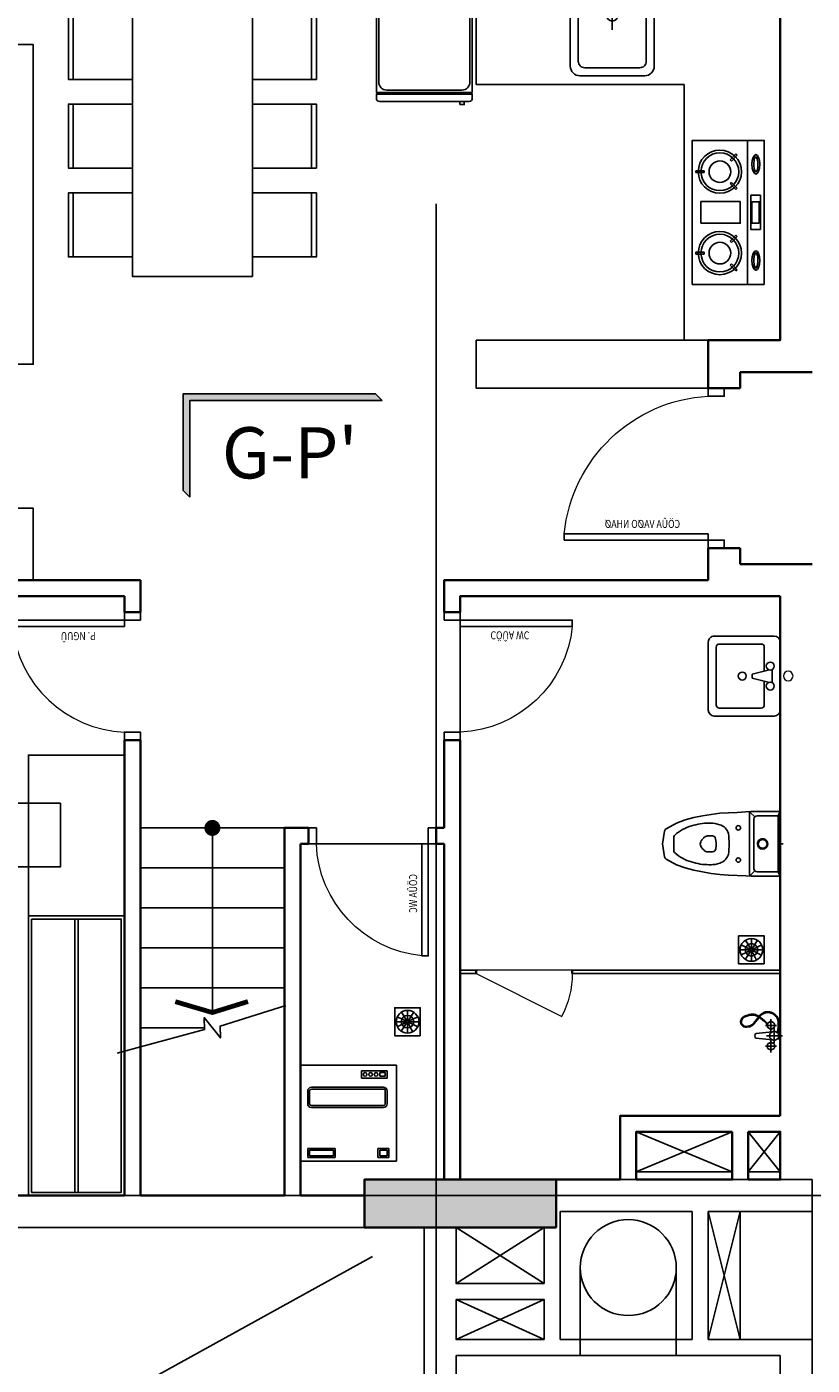
# Model space of a CAD drawing. Units: millimetres. Extents: x 1075375 to 1217605, y -26311 to 851355.
# Drawn here: x 1161586 to 1166496, y 581384 to 589756 of the extents above; entities that cross this region are included whole.
import ezdxf
from ezdxf.enums import TextEntityAlignment as Align

# ---------------------------------------------------------------- set-up
doc = ezdxf.new("R2010")
doc.units = ezdxf.units.MM
doc.header["$LTSCALE"] = 40
doc.set_wipeout_variables(frame=1)
for name, pattern in [('DASHED', [0.75, 0.5, -0.25]), ('First Home Quan 9 - Block 2 - TKKT$0$CENTER', [2, 1.25, -0.25, 0.25, -0.25]), ('First Home Quan 9 - Block 2 - TKKT$0$DASHED', [0.75, 0.5, -0.25]), ('HIDDEN', [0.375, 0.25, -0.125])]:
    doc.linetypes.add(name, pattern=pattern)
doc.layers.get('DEFPOINTS').update_dxf_attribs({"lineweight": 15})
doc.layers.add('E-Ống điện', color=1, linetype='DASHED', lineweight=9)
doc.layers.add('L1', color=8, linetype='Continuous', lineweight=35)
for name, color, linetype in [('L10', 8, 'Continuous'), ('L2', 8, 'Continuous'), ('L3', 8, 'Continuous'), ('L33', 8, 'Continuous'), ('L4', 8, 'Continuous'), ('L7', 8, 'First Home Quan 9 - Block 2 - TKKT$0$CENTER'), ('L8', 8, 'Continuous'), ('L9', 8, 'Continuous')]:
    doc.layers.add(name, color=color, linetype=linetype)
doc.styles.add('First Home Quan 9 - Block 2 - TKKT$0$AHS-2', font='VHELVEB.TTF')
doc.styles.add('First Home Quan 9 - Block 2 - TKKT$0$KB-GHI CHU', font='1vni.shx', dxfattribs={"width": 0.8})
doc.styles.add('First Home Quan 9 - Block 2 - TKKT$0$KB-TIEUDE', font='VHELVEB.TTF', dxfattribs={"width": 0.8})

# ---------------------------------------------------------------- blocks, each defined once
blk = doc.blocks.new('B142')
at = {"layer": 'L7', "ltscale": 200}
for p, q in [((58400, -12146.5), (58400, 41473.3)), ((82593.7, 23650), (48740.6, 23650))]:
    blk.add_line(p, q, dxfattribs=at)
blk = doc.blocks.new('B150')
at = {"layer": 'L10'}
blk.add_hatch(color=256, dxfattribs=at).paths.add_polyline_path([(10950, 23450), (12150, 23450), (12150, 23750), (10950, 23750)])
at = {"layer": 'L1'}
blk.add_lwpolyline([(10950, 23450), (12150, 23450), (12150, 23750), (10950, 23750)], close=True, dxfattribs=at)
blk = doc.blocks.new('B119')
at = {"layer": 'L33'}
blk.add_hatch(color=252, dxfattribs=at).paths.add_polyline_path([(448.2, -224.5), (-491.8, -224.5), (-459.3, -257), (480.7, -257), (480.7, 214.3), (448.2, 246.8)])
at = {"layer": 'L33', "color": 252}
for points in [[(448.2, 246.8), (448.2, -224.5), (-491.8, -224.5)], [(448.2, 246.8), (480.7, 214.3), (480.7, -257), (-459.3, -257), (-491.8, -224.5)]]:
    blk.add_lwpolyline(points, dxfattribs=at)
at = {"style": 'First Home Quan 9 - Block 2 - TKKT$0$AHS-2'}
blk.add_attdef('2', text='', height=363, dxfattribs=at).set_placement((1, 228.6), align=Align.MIDDLE_CENTER)
blk.add_wipeout([(-504.4, 259.3), (-504.4, -211.9), (435.6, -211.9), (435.6, 259.3)])
blk = doc.blocks.new('B66')
at = {"layer": 'L1'}
for p, q in [((100, 1000), (-100, 1000)), ((100, 0), (-100, 0))]:
    blk.add_line(p, q, dxfattribs=at)
at = {"layer": 'L10', "lineweight": 9, "ltscale": 5}
blk.add_arc((50.3, -3), 954.3, 5.59125, 87.01265, dxfattribs=at)
at = {"layer": 'L4'}
for points in [[(100, 1000), (100, 950), (0, 950), (0, 1000)], [(100, 0), (100, 50), (0, 50), (0, 0)]]:
    blk.add_lwpolyline(points, dxfattribs=at)
blk.add_lwpolyline([(100, 90), (1000, 90), (1000, 50), (100, 50)], close=True, dxfattribs=at)
at = {"layer": 'DEFPOINTS', "style": 'First Home Quan 9 - Block 2 - TKKT$0$KB-GHI CHU', "width": 0.8}
blk.add_text('CÖÛA VAØO NHAØ', height=50, dxfattribs=at).set_placement((275.9, 126.6))
blk = doc.blocks.new('B62')
at = {"layer": 'L1', "ltscale": 100}
for points in [[(0, 800), (-100, 800)], [(0, 0), (-100, 0)]]:
    blk.add_lwpolyline(points, dxfattribs=at)
at = {"layer": 'L10', "lineweight": 9, "ltscale": 5}
blk.add_arc((-29.3, 17.7), 732.9, 5.66109, 87.71047, dxfattribs=at)
at = {"layer": 'L4'}
for points in [[(-100, 800), (-100, 750), (0, 750), (0, 800)], [(-100, 0), (-100, 50), (0, 50), (0, 0)]]:
    blk.add_lwpolyline(points, dxfattribs=at)
blk.add_lwpolyline([(0, 90), (700, 90), (700, 50), (0, 50)], close=True, dxfattribs=at)
at = {"layer": 'DEFPOINTS', "style": 'First Home Quan 9 - Block 2 - TKKT$0$KB-GHI CHU', "width": 0.8}
blk.add_text('P. NGUÛ', height=50, dxfattribs=at).set_placement((179.6, 125.5))
blk = doc.blocks.new('B69')
at = {"ltscale": 5}
for points in [[(0, 0), (400, 0), (400, 400), (0, 400)], [(370, 0), (400, 0), (400, 400), (370, 400)]]:
    blk.add_lwpolyline(points, close=True, dxfattribs=at)
blk = doc.blocks.new('B146')
blk.add_lwpolyline([(439732.7, -308068.8), (440482.7, -308068.8), (440482.7, -306268.8), (439732.7, -306268.8)], close=True)
at = {"rotation": 179.9999983432116}
for p in [(439732.7, -306391.3), (439732.7, -306946.3), (439732.7, -307501.3)]:
    blk.add_blockref('B69', p, dxfattribs=at)
at = {"xscale": -1, "rotation": 179.9999983432116}
for p in [(440482.7, -306391.3), (440482.7, -306946.3), (440482.7, -307501.3)]:
    blk.add_blockref('B69', p, dxfattribs=at)
blk = doc.blocks.new('B76')
blk.add_line((0, -13.7), (0, 86.3))
for points in [[(-18.4, 16.7, -0.016998), (-21.6, 14, -0.049957), (-22.8, 13.2, -0.083488), (-31.5, 10.4, -0.026533), (-59.8, 7.9, -0.036629), (-87.3, 9, -0.050425), (-106.9, 13.2, -0.09593), (-124.2, 22.7, -0.082356), (-139.2, 40, -0.056466), (-146.9, 56.7, -0.064535), (-150, 72.6, -0.057342), (-149, 92.2, -0.082746), (-144.6, 105.1, -0.04487), (-133.8, 121.4, -0.060335), (-123.4, 131.6, -0.006054), (-112.6, 139.6, 0.006688), (-102.9, 146.9, 0.0043), (-88.5, 158.3, 0.006101), (-78.5, 166.5, 0.0571), (-73.8, 171.5, 0.02358), (-64.5, 185.2, 0.076202), (-61.8, 191.5, 0.044077), (-60, 203.2)], [(-20.9, 21.1, -0.016153), (-23.8, 18.7, -0.048128), (-24.9, 18, -0.085327), (-32.9, 15.4, -0.026395), (-59.9, 13, -0.036766), (-86.3, 13.9, -0.051316), (-104.9, 18, -0.095034), (-121, 26.9, -0.082654), (-134.9, 43, -0.056169), (-142, 58.4, -0.064518), (-144.9, 73, -0.057359), (-144, 91, -0.082099), (-139.9, 103, -0.045514), (-129.8, 118.3, -0.060232), (-119.9, 128, -0.006173), (-109.5, 135.7, 0.006619), (-99.9, 143, 0.004386), (-85.5, 154.3, 0.005854), (-74.9, 163, 0.057348), (-69.9, 168.2, 0.022919), (-59.9, 183, 0.076866), (-56.9, 190, 0.044994), (-54.9, 203)], [(-54.9, 203, 0.107063), (-54, 220.1, 0.130036), (-59.9, 233, 0.025758), (-66.4, 240.2, 0.057068), (-69.9, 243, 0.058974), (-76.9, 246.3, 0.056357), (-84.9, 248, 0.085593), (-94.8, 247.2, 0.077368), (-104.9, 243, 0.057955), (-113.8, 235.9, 0.066574), (-119.9, 228, 0.034761), (-125, 217.4, 0.026699), (-129.9, 203, 0.027153), (-133.8, 185.4, 0.03903), (-134.9, 173, 0.051672), (-133.6, 159.2, 0.060108), (-129.9, 148, 0.025726), (-123.1, 135.3, 0.004746), (-121.7, 132.9, 0.00889)], [(-60, 203.2, 0.11139), (-59.1, 218.7, 0.132763), (-64.5, 230.6, 0.023075), (-70, 236.5, 0.055983), (-72.6, 238.6, 0.06006), (-78.3, 241.3, 0.055169), (-85.1, 242.8, 0.086786), (-93.5, 242.2, 0.076425), (-102.3, 238.5, 0.058896), (-110.1, 232.3, 0.065152), (-115.6, 225.2, 0.036179), (-120.3, 215.5, 0.026552), (-125, 201.6, 0.0273), (-128.8, 184.9, 0.039557), (-129.8, 173, 0.051144), (-128.6, 160.3, 0.059551), (-125.1, 149.8, 0.026281), (-118.8, 137.9, 0.003805), (-117.6, 135.9, 0.00904)], [(-118.9, 128.7, 0.011627), (-114.9, 123, 0.00889), (-108.9, 115.3, 0.003862), (-94.9, 98, 0.023807), (-88.7, 91.2, 0.012498), (-76.2, 79.3)], [(-114.9, 131.7, 0.012241), (-110.7, 125.8, 0.00904), (-105.6, 119.1, 0.003331), (-91.1, 101.3, 0.024338), (-83.7, 93.1, 0.01367), (-69.4, 79.6)], [(28, 0), (25.8, 3.8, 0.267949), (12.8, 11.3), (-12.2, 11.3, 0.267949), (-25.2, 3.8), (-27.4, 0)]]:
    blk.add_lwpolyline(points, format="xyb")
for points in [[(-64.9, 23), (-64.9, 93)], [(-24.1, 49.3), (-14.9, 153)], [(15.1, 153), (24.4, 49.3)], [(65.1, 23), (65.1, 93)], [(-104.9, 58), (-24.9, 58)], [(-44.9, 38), (45.1, 38)], [(25.1, 58), (105.1, 58)]]:
    blk.add_lwpolyline(points)
for points in [[(-41.3, 55.5), (-50.9, 38.8, -0.267949), (-55.3, 36.3), (-74.5, 36.3, -0.267949), (-78.8, 38.8), (-88.4, 55.5, -0.267949), (-88.4, 60.5), (-78.8, 77.1, -0.267949), (-74.5, 79.6), (-55.3, 79.6, -0.267949), (-50.9, 77.1), (-41.3, 60.5, -0.267949)], [(29.5, 35.5), (17, 13.8, -0.267949), (12.6, 11.3), (-12.4, 11.3, -0.267949), (-16.7, 13.8), (-29.2, 35.5, -0.267949), (-29.2, 40.5), (-16.7, 62.1, -0.267949), (-12.4, 64.6), (12.6, 64.6, -0.267949), (17, 62.1), (29.5, 40.5, -0.267949)], [(88.7, 55.5), (79.1, 38.8, -0.267949), (74.7, 36.3), (55.5, 36.3, -0.267949), (51.2, 38.8), (41.6, 55.5, -0.267949), (41.6, 60.5), (51.2, 77.1, -0.267949), (55.5, 79.6), (74.7, 79.6, -0.267949), (79.1, 77.1), (88.7, 60.5, -0.267949)]]:
    blk.add_lwpolyline(points, format="xyb", close=True)
blk.add_arc((0.1, 133), 25, 53.1301, 126.8699)
blk = doc.blocks.new('B79')
for p, q in [((212.5, 0), (-212.5, 0)), ((-250, -37.5), (-250, -412.5)), ((-37.5, -50), (37.5, -50)), ((-37.5, -75), (-12.5, -175)), ((12.5, -175), (37.5, -75)), ((250, -412.5), (250, -37.5)), ((-200, -381.3), (-200, -118.8)), ((-181.2, -100), (-31.2, -100)), ((31.3, -100), (181.3, -100)), ((200, -118.8), (200, -381.3)), ((-12.5, -175), (12.5, -175)), ((181.3, -400), (-181.2, -400)), ((-212.5, -450), (212.5, -450))]:
    blk.add_line(p, q)
for centre in [(-62.5, -62.5), (62.5, -62.5), (0, -237.5)]:
    blk.add_circle(centre, 25)
for centre, radius, start, end in [((212.5, -37.5), 37.5, 0, 90), ((-212.5, -37.5), 37.5, 90, 180), ((-181.2, -118.8), 18.8, 90, 180), ((181.3, -118.8), 18.8, 0, 90), ((-212.5, -412.5), 37.5, 180, 270), ((-181.2, -381.3), 18.8, 180, 270), ((181.3, -381.3), 18.8, 270, 0), ((212.5, -412.5), 37.5, 270, 0)]:
    blk.add_arc(centre, radius, start, end)
at = {"layer": 'DEFPOINTS'}
blk.add_circle((0, 50), 30, dxfattribs=at)
blk = doc.blocks.new('B83')
for p, q in [((-0.1, 0), (-0.1, -19)), ((-202.1, -29), (-202.1, -201)), ((-175.1, -31), (-197.9, -20.9)), ((104, -19), (-192.1, -19)), ((-175.1, -31), (174.9, -31)), ((-175.1, -31), (-175.1, -164)), ((104, -19), (191.9, -19)), ((104, -31), (174.9, -31)), ((197.7, -20.9), (174.9, -31)), ((174.9, -31), (174.9, -164)), ((201.9, -29), (201.9, -201)), ((-200.1, -235), (-202.1, -201)), ((-197.1, -289), (-200.1, -235)), ((-198.9, -208.3), (-169.3, -178.1)), ((-192.1, -211), (-0.1, -211)), ((-155.1, -184), (-0.1, -184)), ((154.9, -184), (-0.1, -184)), ((191.9, -211), (-0.1, -211)), ((198.7, -208.3), (169.1, -178.1)), ((196.9, -289), (199.9, -235)), ((199.9, -235), (201.9, -201)), ((-195.1, -343), (-197.1, -289)), ((194.9, -343), (196.9, -289)), ((-192.1, -397), (-195.1, -343)), ((-184.1, -451), (-192.1, -397)), ((183.9, -451), (191.9, -397)), ((191.9, -397), (194.9, -343)), ((-175.1, -505), (-184.1, -451)), ((-50.1, -442.6), (-50.1, -472.7)), ((-37.6, -497.6), (-41.3, -493.9)), ((-28.5, -506.7), (-37.6, -497.6)), ((28.4, -506.7), (37.4, -497.6)), ((37.4, -497.6), (41.2, -493.9)), ((49.9, -442.6), (49.9, -472.7)), ((174.9, -505), (183.9, -451)), ((-165.1, -559), (-175.1, -505)), ((-150.1, -613), (-165.1, -559)), ((-13.5, -515.9), (-20.7, -512.3)), ((13.4, -515.9), (20.6, -512.3)), ((149.9, -613), (164.9, -559)), ((164.9, -559), (174.9, -505)), ((-130.1, -667), (-150.1, -613)), ((-94.7, -731.6), (-130.1, -667)), ((94.6, -731.6), (129.9, -667)), ((129.9, -667), (149.9, -613)), ((-80.6, -741.6), (-0.1, -755)), ((-39.2, -685), (-0.1, -685)), ((39.1, -685), (-0.1, -685)), ((80.4, -741.6), (-0.1, -755))]:
    blk.add_line(p, q)
for centre in [(-101.1, -281), (100.9, -281)]:
    blk.add_circle(centre, 14)
for centre, radius, start, end in [((-192.1, -29), 10, 90, 180), ((191.9, -29), 10, 0, 90), ((-155.1, -164), 20, 180, 270), ((-0.1, -129), 32.5, 90, 270), ((-0.1, -129), 27.5, 90, 270), ((-0.1, -129), 32.5, 270, 90), ((-0.1, -129), 27.5, 270, 90), ((154.9, -164), 20, 270, 0), ((-192.1, -201), 10, 180, 270), ((191.9, -201), 10, 270, 0), ((33.1, -453.3), 163.2, 159.82375, 180.8067), ((-43.9, -419.5), 79.4, 105.73954, 163.51124), ((-0.1, -814.5), 475.9, 82.10118, 97.89841), ((-64.7, -346), 3, 90, 105.73954), ((-64.8, -345), 2, 90, 105.6369), ((64.5, -346), 3, 74.25948, 90.04942), ((43.8, -419.5), 79.4, 16.48876, 74.25948), ((-33.3, -453.3), 163.2, 359.1933, 20.17626), ((726.8, -446.3), 856.9, 180.3142, 183.928), ((-30.1, -442.6), 20, 90, 180), ((-20.1, -472.7), 30, 180, 225), ((-0.1, -561), 141.6, 73.79856, 102.2276), ((29.9, -442.6), 20, 0, 61.57096), ((19.9, -472.7), 30, 315, 0), ((-726.9, -446.3), 856.9, 356.072, 359.68581), ((310.4, -443.8), 442.7, 187.94507, 195.08259), ((162, -491.2), 287.2, 193.66491, 217.75501), ((-7.3, -485.4), 30, 225, 243.43495), ((-0.1, -489.1), 30, 243.43495, 296.56505), ((7.2, -485.4), 30, 296.56505, 315), ((-162.1, -491.2), 287.2, 322.245, 346.3351), ((-310.5, -443.8), 442.7, 344.91741, 352.05493), ((101.8, -518.2), 223.6, 221.73638, 226.16046), ((-101.9, -518.2), 223.6, 313.83954, 318.26363), ((-77.3, -721.9), 20, 209.05461, 260.53768), ((-77.3, -721.9), 20, 209.05461, 260.53768), ((-39.2, -665), 20, 226.16046, 270), ((39.1, -665), 20, 270, 313.83954), ((77.1, -721.9), 20, 279.46232, 330.9454), ((77.1, -721.9), 20, 279.46232, 330.9454)]:
    blk.add_arc(centre, radius, start, end)
blk = doc.blocks.new('B86')
for p, q in [((431429.1, -86930.5), (432029.1, -86930.5)), ((431429.1, -87530.5), (431429.1, -86930.5)), ((431647.2, -86964.9), (431486.5, -86964.9)), ((431486.5, -86964.9), (431486.5, -87010.8)), ((431532.4, -86976.4), (431498, -86976.4)), ((431498, -86976.4), (431498, -86999.3)), ((431532.4, -86999.3), (431532.4, -86976.4)), ((431647.2, -87010.8), (431647.2, -86964.9)), ((432029.1, -87530.5), (432029.1, -86930.5)), ((431486.5, -87010.8), (431647.2, -87010.8)), ((431498, -86999.3), (431532.4, -86999.3)), ((431486.5, -87171.5), (431486.5, -87091.2)), ((431498, -87171.5), (431498, -87091.2)), ((431509.4, -87068.2), (431960.3, -87068.2)), ((431509.4, -87079.7), (431960.3, -87079.7)), ((431971.7, -87091.2), (431971.7, -87171.5)), ((431983.2, -87091.2), (431983.2, -87171.5)), ((431960.3, -87183), (431509.4, -87183)), ((431960.3, -87194.4), (431509.4, -87194.4)), ((431475, -87450.2), (431475, -87507.5)), ((431543.9, -87450.2), (431475, -87450.2)), ((431486.5, -87461.6), (431486.5, -87496.1)), ((431532.4, -87461.6), (431486.5, -87461.6)), ((431532.4, -87496.1), (431532.4, -87461.6)), ((431543.9, -87507.5), (431543.9, -87450.2)), ((431811.1, -87507.5), (431811.1, -87450.2)), ((431811.1, -87450.2), (431983.2, -87450.2)), ((431822.6, -87496.1), (431822.6, -87461.6)), ((431822.6, -87461.6), (431971.7, -87461.6)), ((431971.7, -87461.6), (431971.7, -87496.1)), ((431983.2, -87450.2), (431983.2, -87507.5)), ((432029.1, -87530.5), (431429.1, -87530.5)), ((431475, -87507.5), (431543.9, -87507.5)), ((431486.5, -87496.1), (431532.4, -87496.1)), ((431983.2, -87507.5), (431811.1, -87507.5)), ((431971.7, -87496.1), (431822.6, -87496.1))]:
    blk.add_line(p, q)
for centre in [(431555.4, -86987.9), (431589.8, -86987.9), (431624.2, -86987.9)]:
    blk.add_circle(centre, 11.5)
for centre, radius, start, end in [((431509.4, -87091.2), 23, 90, 180), ((431509.4, -87091.2), 11.5, 90, 180), ((431960.3, -87091.2), 23, 360, 90), ((431960.3, -87091.2), 11.5, 360, 90), ((431509.4, -87171.5), 23, 180, 270), ((431509.4, -87171.5), 11.5, 180, 270), ((431960.3, -87171.5), 23, 270, 360), ((431960.3, -87171.5), 11.5, 270, 360)]:
    blk.add_arc(centre, radius, start, end)
blk = doc.blocks.new('B82')
for p, q in [((300, -6.7), (-300, -6.7)), ((-300, -6.7), (-300, -550)), ((285, -21.7), (-285, -21.7)), ((-285, -21.7), (-285, -485)), ((285, -485), (285, -21.7)), ((300, -550), (300, -6.7)), ((-300, -550), (300, -550)), ((-235, -535), (235, -535))]:
    blk.add_line(p, q)
blk.add_lwpolyline([(300, -586.7), (300, -560), (-300, -560), (-300, -586.7, 0.414214), (-280, -606.7), (280, -606.7, 0.414214)], format="xyb", close=True)
blk.add_lwpolyline([(-222.7, -625.6), (-250, -625.6), (-250, -606.7), (-222.7, -606.7)], close=True)
for centre, start, end in [((-235, -485), 180, 270), ((235, -485), 270, 0)]:
    blk.add_arc(centre, 50, start, end)
blk = doc.blocks.new('B78')
for p, q in [((-221.3, -65.6), (-231.6, -65.7)), ((-231.6, -65.7), (-231.5, -111.5)), ((-221.3, -65.6), (-221.2, -111.4)), ((221.3, -65.6), (221.2, -111.4)), ((221.3, -65.6), (231.6, -65.7)), ((231.6, -65.7), (231.5, -111.5)), ((-221.2, -111.4), (-231.5, -111.5)), ((221.2, -111.4), (231.5, -111.5)), ((-292.6, -256.4), (-325.6, -288.2)), ((-325.6, -288.2), (-318.5, -295.6)), ((-285.5, -263.8), (-318.5, -295.6)), ((-292.6, -256.4), (-285.5, -263.8)), ((-159.9, -256.4), (-167, -263.8)), ((-167, -263.8), (-134.1, -295.6)), ((-159.9, -256.4), (-127, -288.2)), ((-127, -288.2), (-134.1, -295.6)), ((159.9, -256.4), (127, -288.2)), ((127, -288.2), (134.1, -295.6)), ((167, -263.8), (134.1, -295.6)), ((159.9, -256.4), (167, -263.8)), ((292.6, -256.4), (285.5, -263.8)), ((285.5, -263.8), (318.5, -295.6)), ((292.6, -256.4), (325.6, -288.2)), ((325.6, -288.2), (318.5, -295.6)), ((-400, -352.4), (400, -352.4))]:
    blk.add_line(p, q)
for points in [[(-400, -445.3), (400, -445.3), (400, -45.3), (-400, -45.3)], [(-60.2, -93.3), (60.2, -93.3), (60.2, -311.9), (-60.2, -311.9)], [(-95.1, -424.4), (95.1, -424.4), (95.1, -371), (-95.1, -371)], [(-60.7, -417.1), (59.6, -417.1), (59.6, -377.1), (-60.7, -377.1)]]:
    blk.add_lwpolyline(points, close=True)
for centre, radius in [((-226.3, -198.8), 120), ((-226.3, -198.8), 105), ((-226.3, -198.8), 60), ((226.3, -198.8), 120), ((226.3, -198.8), 105), ((226.3, -198.8), 60)]:
    blk.add_circle(centre, radius)
for centre, major_axis in [((-267.3, -398.8), (54.1, 0)), ((267.3, -398.8), (-54.1, 0))]:
    blk.add_ellipse(centre, major_axis=major_axis, ratio=0.399207)
for points, knots in [([(-223.4, -398.8), (-223.8, -398.2), (-225.1, -396.8), (-230.1, -393.9), (-233.6, -392.4), (-248.5, -388), (-263.5, -386.5), (-288.2, -388.5), (-298.3, -391.1), (-308.5, -395.9), (-310.7, -398.1), (-311.2, -398.8)], [0.259312, 0.259312, 0.259312, 0.259312, 0.595581, 0.595581, 0.93185, 0.93185, 1.769604, 1.769604, 2.446482, 2.446482, 2.882281, 2.882281, 2.882281, 2.882281]), ([(-311.2, -398.8), (-310.8, -399.4), (-309.5, -400.9), (-304.5, -403.8), (-300.9, -405.3), (-286.1, -409.7), (-271.1, -411.1), (-246.4, -409.1), (-236.3, -406.6), (-226.1, -401.7), (-223.9, -399.6), (-223.4, -398.8)], [3.400904, 3.400904, 3.400904, 3.400904, 3.737173, 3.737173, 4.073443, 4.073443, 4.911197, 4.911197, 5.588075, 5.588075, 6.023874, 6.023874, 6.023874, 6.023874]), ([(223.4, -398.8), (223.8, -398.2), (225.1, -396.8), (230.1, -393.9), (233.6, -392.4), (248.5, -388), (263.5, -386.5), (288.2, -388.5), (298.3, -391.1), (308.5, -395.9), (310.7, -398.1), (311.2, -398.8)], [0.259312, 0.259312, 0.259312, 0.259312, 0.595581, 0.595581, 0.93185, 0.93185, 1.769604, 1.769604, 2.446482, 2.446482, 2.882281, 2.882281, 2.882281, 2.882281]), ([(311.2, -398.8), (310.8, -399.4), (309.5, -400.9), (304.5, -403.8), (300.9, -405.3), (286.1, -409.7), (271.1, -411.1), (246.4, -409.1), (236.3, -406.6), (226.1, -401.7), (223.9, -399.6), (223.4, -398.8)], [3.400904, 3.400904, 3.400904, 3.400904, 3.737173, 3.737173, 4.073443, 4.073443, 4.911197, 4.911197, 5.588075, 5.588075, 6.023874, 6.023874, 6.023874, 6.023874])]:
    blk.add_open_spline(points, degree=3, knots=knots)
blk = doc.blocks.new('B74')
at = {"linetype": 'ByBlock'}
for p, q in [((0, -35.2), (0, -212.3)), ((-72.5, -123.8), (63.9, -123.8))]:
    blk.add_line(p, q, dxfattribs=at)
for points in [[(-262.5, -440), (-262.5, -60, -0.414214), (-202.5, 0), (202.5, 0, -0.414214), (262.5, -60), (262.5, -440, -0.414214), (202.5, -500), (-202.5, -500, -0.414214)], [(-212.5, -410), (-212.5, -90, -0.414214), (-172.5, -50), (172.5, -50, -0.414214), (212.5, -90), (212.5, -410, -0.414214), (172.5, -450), (-172.5, -450, -0.414214)]]:
    blk.add_lwpolyline(points, format="xyb", close=True, dxfattribs=at)
blk.add_circle((0, -123.8), 33.8, dxfattribs=at)
blk = doc.blocks.new('B87')
for p, q in [((8.7, 87.2), (73.2, 87.2)), ((73.9, 84.3), (15.9, 56)), ((74, 90.3), (16.4, 119.4)), ((77, 93.3), (48.3, 151.1)), ((80, 158.6), (80, 94)), ((83.7, 92.9), (119.2, 146.8)), ((86.1, 90.2), (144.2, 118.2)), ((86.1, 84.3), (144.4, 56.6)), ((86.8, 87.2), (151.3, 87.2)), ((76.4, 81.5), (41.6, 27.2)), ((80, 80.5), (80, 15.9)), ((83.6, 81.5), (117.7, 26.7))]:
    blk.add_line(p, q)
blk.add_lwpolyline([(0, 174.5), (160, 174.5), (160, 0), (0, 0)], close=True)
for radius in [71.3, 39, 6.77]:
    blk.add_circle((80, 87.2), radius)
blk = doc.blocks.new('B67')
at = {"layer": 'L1', "ltscale": 100}
for points in [[(0, 800), (-100, 800)], [(0, 0), (-100, 0)]]:
    blk.add_lwpolyline(points, dxfattribs=at)
at = {"layer": 'L10', "lineweight": 9, "ltscale": 5}
blk.add_line((0, 50), (0, 750), dxfattribs=at)
blk.add_arc((-29.3, 17.7), 732.9, 5.66112, 87.7105, dxfattribs=at)
at = {"layer": 'L4'}
for points in [[(-100, 800), (-100, 750), (0, 750), (0, 800)], [(-100, 0), (-100, 50), (0, 50), (0, 0)]]:
    blk.add_lwpolyline(points, dxfattribs=at)
blk.add_lwpolyline([(0, 90), (700, 90), (700, 50), (0, 50)], close=True, dxfattribs=at)
at = {"layer": 'DEFPOINTS', "style": 'First Home Quan 9 - Block 2 - TKKT$0$KB-GHI CHU', "width": 0.8}
blk.add_text('CÖÛA WC', height=50, dxfattribs=at).set_placement((188.4, 120.1))
blk = doc.blocks.new('B151')
at = {"lineweight": 9}
for p, q in [((0, 0), (554.8, -224.9)), ((379.9, -464.8), (-15.1, -13.2))]:
    blk.add_line(p, q, dxfattribs=at)
blk.add_arc((22.9, -22.6), 567.9, 310.92922, 339.19464, dxfattribs=at)
at = {"layer": 'L1'}
for points in [[(0, 0), (-15.1, -13.2)], [(394.9, -451.7), (379.9, -464.8)]]:
    blk.add_lwpolyline(points, dxfattribs=at)
blk = doc.blocks.new('B51')
at = {"layer": 'L1'}
for p, q in [((-9100, -200), (-9100, -2400)), ((-8650, -2400), (-9100, -2400)), ((-8650, -2700), (-8650, -2400)), ((-8850, -2600), (-9300, -2600)), ((-8850, -2700), (-8850, -2600)), ((-8850, -3800), (-8850, -3700)), ((-9300, -3800), (-8850, -3800)), ((-1750, -3900), (-5100, -3900)), ((-5100, -4100), (-5100, -3900)), ((-1750, -4000), (-5000, -4000)), ((-5000, -4000), (-5000, -4100)), ((-5100, -7750), (-5100, -4900)), ((-5000, -4900), (-5000, -7750)), ((-7100, -7650), (-7000, -7650)), ((-6500, -7750), (-6100, -7750)), ((-6000, -7750), (-5100, -7750)), ((-5000, -7750), (-2750, -7750))]:
    blk.add_line(p, q, dxfattribs=at)
for points in [[(-8650, -3700), (-8650, -3900)], [(-8650, -3900), (-7000, -3900), (-7000, -4100)], [(-9100, -4000), (-9100, -7250)], [(-8650, -4000), (-9100, -4000)], [(-8650, -4000), (-7100, -4000), (-7100, -4100)], [(-7100, -4100), (-7000, -4100)], [(-7100, -4900), (-7100, -7650)], [(-7100, -4900), (-7000, -4900)], [(-7000, -4900), (-7000, -5450)], [(-6950, -5450), (-7000, -5450)], [(-6950, -5550), (-6950, -5450)], [(-6000, -5450), (-6150, -5450)], [(-6150, -5550), (-6150, -5450)], [(-6000, -5450), (-6000, -7750)], [(-7000, -5550), (-7000, -7650)], [(-6950, -5550), (-7000, -5550)], [(-6100, -5550), (-6150, -5550)], [(-6100, -5550), (-6100, -7750)], [(-8100, -7650), (-8100, -7250), (-9100, -7250)], [(-9100, -7350), (-9100, -7650), (-8900, -7650)], [(-9100, -7350), (-9100, -7650), (-8900, -7650)], [(-9100, -7350), (-9100, -7650), (-8900, -7650)], [(-8800, -7650), (-8200, -7650)], [(-8800, -7650), (-8200, -7650)], [(-8800, -7650), (-8200, -7650)], [(-8100, -7650), (-7700, -7650)]]:
    blk.add_lwpolyline(points, dxfattribs=at)
for points in [[(-8900, -7350), (-8900, -7650), (-9100, -7650), (-9100, -7350)], [(-8800, -7350), (-8800, -7650), (-8200, -7650), (-8200, -7350)]]:
    blk.add_lwpolyline(points, close=True, dxfattribs=at)
at = {"layer": 'L10', "ltscale": 100}
for p, q in [((-9100, -7350), (-8900, -7600)), ((-9100, -7600), (-8900, -7350)), ((-8800, -7600), (-8200, -7350)), ((-8800, -7350), (-8200, -7600)), ((-8900, -7600), (-9100, -7600)), ((-8200, -7600), (-8800, -7600))]:
    blk.add_line(p, q, dxfattribs=at)
at = {"layer": 'L2', "lineweight": -3}
for points in [[(-7100, -4100), (-7100, -4900)], [(-6950, -5550), (-6150, -5550)]]:
    blk.add_lwpolyline(points, dxfattribs=at)
at = {"layer": 'L2'}
for points in [[(-5100, -5450), (-6000, -5450)], [(-5100, -5450), (-6000, -5450)], [(-5100, -5450), (-6000, -5450)], [(-5100, -5700), (-6000, -5700)], [(-5100, -5950), (-6000, -5950)], [(-5100, -6200), (-6000, -6200)], [(-5100, -6450), (-6000, -6450)], [(-5100, -6700), (-5501, -6700)]]:
    blk.add_lwpolyline(points, dxfattribs=at)
at = {"layer": 'L4'}
for p, q in [((-7800, -6340), (-9100, -6340)), ((-7800, -6360), (-9100, -6360)), ((-7100, -6340), (-7200, -6340)), ((-7100, -6360), (-7200, -6360))]:
    blk.add_line(p, q, dxfattribs=at)
at = {"layer": 'L4', "const_width": 50}
blk.add_lwpolyline([(-5575, -5450, -1), (-5525, -5450, -1)], format="xyb", close=True, dxfattribs=at)
at = {"layer": 'L4'}
for points in [[(-5550, -5450), (-5550, -6604.7)], [(-4953.9, -6859.1), (-5501.2, -6711.1), (-5499.3, -6636.1), (-5600.7, -6763.9), (-5598.8, -6688.9), (-6010, -6561)]]:
    blk.add_lwpolyline(points, dxfattribs=at)
at = {"layer": 'L4', "const_width": 30}
blk.add_lwpolyline([(-5318.1, -6536.6), (-5550, -6604.7), (-5772.6, -6535.8)], dxfattribs=at)
at = {"layer": 'L8'}
for points in [[(-9100, -800), (-9100, -200), (-7200, -200), (-7200, -800), (-8500, -800)], [(-8500, -800), (-8500, -2400), (-9100, -2400), (-9100, -800)]]:
    blk.add_lwpolyline(points, dxfattribs=at)
at = {"layer": 'L9', "ltscale": 20}
for p, q in [((-4710, -7730), (-4710, -6020)), ((-4690, -7730), (-4690, -6020))]:
    blk.add_line(p, q, dxfattribs=at)
at = {"layer": 'L9', "color": 148, "ltscale": 20}
blk.add_lwpolyline([(-4150, -550), (-4430.4, -550), (-4430.4, -2550), (-2030.4, -2550), (-2030.4, -1900)], dxfattribs=at)
at = {"layer": 'L9', "ltscale": 20}
for points in [[(-7200, -2400), (-7200, -2700), (-8650, -2700), (-8650, -2400)], [(-4400, -6000), (-5000, -6000), (-5000, -4994.1), (-4400, -4994.1)], [(-4400, -6000), (-4400, -7750), (-5000, -7750), (-5000, -6000)], [(-4420, -6020), (-4420, -7730), (-4980, -7730), (-4980, -6020)]]:
    blk.add_lwpolyline(points, close=True, dxfattribs=at)
blk.add_lwpolyline([(-2430.4, -3900), (-4430.4, -3900), (-4430.4, -3450), (-1750, -3450), (-1750, -3900)], dxfattribs=at)
at = {"layer": 'L1', "zscale": -1, "rotation": 2.574743312733745e-07}
blk.add_blockref('B66', (-8750, -3700), dxfattribs=at)
at = {"layer": 'L1', "xscale": -1, "zscale": -1, "rotation": 180.0000000793116}
blk.add_blockref('B62', (-5000, -4100), dxfattribs=at)
at = {"layer": 'L4'}
for name, p, rotation in [('B67', (-7100, -4100), 180.0000018893349), ('B67', (-6950, -5550), 270.0000018893348), ('B151', (-7200, -6360), 228.8338849040853)]:
    blk.add_blockref(name, p, dxfattribs=dict(at, rotation=rotation))
at = {"layer": 'L9', "zscale": -1}
for name, p, rotation in [('B74', (-8050, -245.2), 359.9997655721037), ('B79', (-9100, -4500), 90.0000095667941), ('B83', (-9119, -5549.9), 89.99999017284259)]:
    blk.add_blockref(name, p, dxfattribs=dict(at, rotation=rotation))
at = {"layer": 'L9', "ltscale": 20}
for name, p, rotation in [('B146', (434682.7, -308269.2), 179.9999999999999), ('B86', (-438129.1, 79996.1), 359.9999992825013)]:
    blk.add_blockref(name, p, dxfattribs=dict(at, rotation=rotation))
at = {"layer": 'L9', "ltscale": 20, "zscale": -1}
blk.add_blockref('B82', (-6875, -300), dxfattribs=at)
at = {"layer": 'L9', "xscale": -1.12499939254484, "yscale": 1.12499939254484, "zscale": 1.12499939254485, "rotation": 270.0003686653941}
blk.add_blockref('B78', (-8499.1, -1600), dxfattribs=at)
at = {"layer": 'L9', "ltscale": 20, "xscale": -1, "rotation": 179.9999983432118}
blk.add_blockref('B69', (-4600, -5294.1), dxfattribs=at)
at = {"layer": 'L9', "xscale": -1.000000000000007, "rotation": 180.0000095667939}
for p in [(-9000, -6125.5), (-6850, -6575)]:
    blk.add_blockref('B87', p, dxfattribs=at)
at = {"layer": 'L9', "rotation": 269.9999904332056}
blk.add_blockref('B76', (-9100, -6750), dxfattribs=at)
blk = doc.blocks.new('B138')
at = {"layer": 'L1', "lineweight": -3}
for p, q in [((-4475, 4350), (-2875, 4350)), ((-4475, 4150), (-4475, 4350)), ((-4475, 4350), (-2875, 4350)), ((-3825, 4150), (-4475, 4150)), ((-3825, 3350), (-3825, 4150)), ((-2900, 4150), (-3725, 4150)), ((-3725, 4150), (-3725, 3350)), ((-2900, 3350), (-2900, 4150)), ((-2050, 4050), (-2050, 1450)), ((-2050, 4050), (3275, 4050)), ((-2050, 4050), (-2050, 1450)), ((-4475, 2450), (-4475, 3350)), ((-4475, 3350), (-3825, 3350)), ((-3725, 3350), (-3625, 3350)), ((-3625, 3250), (-3625, 3350)), ((-3625, 3350), (-3625, 3250)), ((-3025, 3350), (-3025, 3250)), ((-3025, 3250), (-3025, 3350)), ((-3025, 3350), (-2900, 3350)), ((-3625, 3250), (-4275, 3250)), ((-4275, 3250), (-4275, 2450)), ((-2250, 3250), (-3025, 3250)), ((-2250, 1450), (-2250, 3250))]:
    blk.add_line(p, q, dxfattribs=at)
blk.add_lwpolyline([(3275, 4050), (3275, 4250), (-1675, 4250)], dxfattribs=at)
for points in [[(-2800, 3700), (-2250, 3700), (-2250, 4050), (-2800, 4050)], [(-2800, 3350), (-2250, 3350), (-2250, 3600), (-2800, 3600)]]:
    blk.add_lwpolyline(points, close=True, dxfattribs=at)
at = {"layer": 'L10', "linetype": 'First Home Quan 9 - Block 2 - TKKT$0$DASHED', "ltscale": 100}
for p, q in [((-4025, 3350), (-3825, 4150)), ((-4025, 4150), (-3825, 3350)), ((-2800, 3700), (-2250, 4050)), ((-2800, 4050), (-2250, 3700)), ((2650, 1450), (-2050, 4050)), ((-2800, 3350), (-2250, 3600)), ((-2800, 3600), (-2250, 3350))]:
    blk.add_line(p, q, dxfattribs=at)
at = {"layer": 'L2'}
for p, q in [((-4475, 3350), (-4475, 4150)), ((-4025, 3350), (-4025, 4150)), ((-3625, 3800), (-3625, 3350)), ((-3025, 3800), (-3025, 3350))]:
    blk.add_line(p, q, dxfattribs=at)
blk.add_lwpolyline([(-3025, 3250), (-3625, 3250), (-3625, 3350), (-3025, 3350)], close=True, dxfattribs=at)
blk.add_circle((-3325, 3800), 300, dxfattribs=at)
blk = doc.blocks.new('B1')
at = {"layer": 'L1', "lineweight": -3, "xscale": -1}
for name, p in [('B150', (99964.4, 585105.6)), ('B138', (86139.3, 604505.6))]:
    blk.add_blockref(name, p, dxfattribs=at)
at = {"layer": 'L7', "lineweight": -3}
blk.add_blockref('B142', (29864.4, 585105.6), dxfattribs=at)
at = {"layer": 'L33'}
ref = blk.add_blockref('B119', (87296.7, 613441.3), dxfattribs=dict(at, xscale=1.28, yscale=1.28, zscale=1.28, rotation=180.0000000000001))
ref.add_attrib('2', "G-P'", dxfattribs={"layer": '0', "height": 320, "style": 'First Home Quan 9 - Block 2 - TKKT$0$KB-TIEUDE'}).set_placement((87348.7, 613402), align=Align.MIDDLE_CENTER)
at = {"layer": 'L3', "lineweight": -3, "xscale": -1}
blk.add_blockref('B51', (81314.4, 616505.6), dxfattribs=at)

msp = doc.modelspace()

# ---------------------------------------------------------------- block references
at = {"layer": 'E-Ống điện', "color": 1, "linetype": 'HIDDEN', "ltscale": 30}
msp.add_blockref('B1', (1075881.8, -26310.8), dxfattribs=at)

doc.saveas('drawing.dxf')
